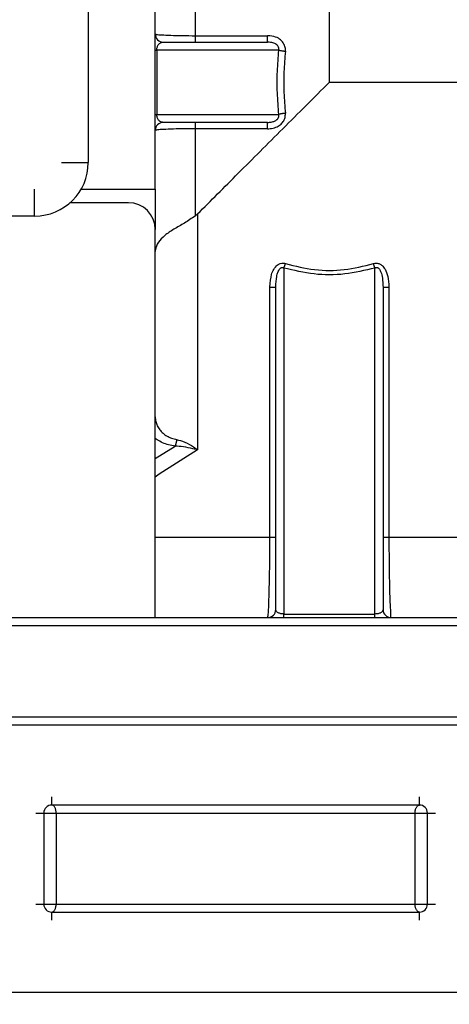
# Model space of a CAD drawing. Extents: x 0 to 420, y 0 to 297.
# Drawn here: x 123 to 124, y 41 to 44 of the extents above; entities that cross this region are included whole.
import ezdxf

# ---------------------------------------------------------------- set-up
doc = ezdxf.new("R2010")
doc.units = 0
doc.layers.get('0').update_dxf_attribs({"linetype": 'CONTINUOUS'})
doc.layers.add('DD0', color=7, linetype='CONTINUOUS')
doc.layers.add('M1', color=3, linetype='CONTINUOUS')
doc.styles.get("Standard").update_dxf_attribs({"font": 'txt', "bigfont": 'BIGFONT'})
doc.dimstyles.new('LEADSTYL', dxfattribs={"dimtxt": 3.2, "dimasz": 3, "dimexe": 0.18, "dimexo": 0.0625, "dimgap": 1, "dimtad": 0, "dimtih": 1, "dimtoh": 1, "dimdec": 4, "dimzin": 0, "dimdsep": 46, "dimtxsty": 'STANDARD', "dimblk1": 'OPEN', "dimblk2": 'OPEN', "dimsah": 1, "dimcen": 0.09, "dimadec": 0, "dimazin": 0, "dimtfac": 1, "dimtdec": 4, "dimtofl": 0, "dimtmove": 0, "dimatfit": 3, "dimfxl": 1, "dimtolj": 1, "dimtzin": 0, "dimarcsym": 0})
doc.dimstyles.get("Standard").update_dxf_attribs({"dimtxt": 3.2, "dimasz": 3, "dimexe": 1.5, "dimexo": 0, "dimgap": 1, "dimtad": 3, "dimtih": 1, "dimtoh": 1, "dimdsep": 46, "dimtxsty": 'STANDARD', "dimblk1": 'OPEN', "dimblk2": 'OPEN', "dimsah": 1, "dimcen": 0.09, "dimadec": 0, "dimazin": 0, "dimtfac": 1, "dimtdec": 4, "dimtofl": 0, "dimtmove": 0, "dimatfit": 3, "dimfxl": 1, "dimtolj": 1, "dimtzin": 0, "dimlwd": 13, "dimlwe": 13, "dimarcsym": 0})

# ---------------------------------------------------------------- blocks, each defined once
blk = doc.blocks.new('_OPEN')
at = {"color": 0, "lineweight": 13}
for p, q in [((-0.965926, 0.258819), (0, 0)), ((0, 0), (-1, 0)), ((0, 0), (-0.965926, -0.258819))]:
    blk.add_line(p, q, dxfattribs=at)
blk = doc.blocks.new('*D11')
for p in [(79.661949, 42.234711), (125.161949, 42.234711), (125.161949, 23.929712)]:
    blk.add_point(p)
at = {"layer": 'DD0', "linetype": 'CONTINUOUS'}
for p, q in [((79.661949, 42.234711), (79.661949, 22.429712)), ((125.161949, 42.234711), (125.161949, 22.429712)), ((82.661949, 23.929712), (122.161949, 23.929712))]:
    blk.add_line(p, q, dxfattribs=at)
at = {"layer": 'DD0', "xscale": 3, "yscale": 3, "rotation": 180}
blk.add_blockref('_OPEN', (79.661949, 23.929712), dxfattribs=at)
at = {"layer": 'DD0', "xscale": 3, "yscale": 3}
blk.add_blockref('_OPEN', (125.161949, 23.929712), dxfattribs=at)
at = {"layer": 'DD0', "width": 0.833333}
blk.add_text('６５０', height=2.5, dxfattribs=at).set_placement((98.870283, 24.629713))
blk = doc.blocks.new('*D12')
for p in [(118.545525, 62.709709), (132.161942, 62.709709), (122.982689, 30.92971)]:
    blk.add_point(p)
at = {"layer": 'DD0', "linetype": 'CONTINUOUS'}
for p, q in [((118.545525, 62.709709), (133.661942, 62.709709)), ((132.161942, 33.92971), (132.161942, 59.709709)), ((122.982689, 30.92971), (133.661942, 30.92971))]:
    blk.add_line(p, q, dxfattribs=at)
at = {"layer": 'DD0', "xscale": 3, "yscale": 3}
for p, rotation in [((132.161942, 62.709709), 90), ((132.161942, 30.92971), 270)]:
    blk.add_blockref('_OPEN', p, dxfattribs=dict(at, rotation=rotation))
at = {"layer": 'DD0', "width": 0.833333}
blk.add_text('４５４', height=2.5, rotation=90.000003, dxfattribs=at).set_placement((131.461945, 43.278043))
blk = doc.blocks.new('*D14')
for p in [(88.208618, 101.769714), (122.982689, 30.92971), (139.161942, 30.92971)]:
    blk.add_point(p)
at = {"layer": 'DD0', "linetype": 'CONTINUOUS'}
for p, q in [((88.208618, 101.769714), (140.661942, 101.769714)), ((139.161942, 98.769714), (139.161942, 33.92971)), ((122.982689, 30.92971), (140.661942, 30.92971))]:
    blk.add_line(p, q, dxfattribs=at)
at = {"layer": 'DD0', "xscale": 3, "yscale": 3}
for p, rotation in [((139.161942, 101.769714), 90), ((139.161942, 30.92971), 270)]:
    blk.add_blockref('_OPEN', p, dxfattribs=dict(at, rotation=rotation))
at = {"layer": 'DD0', "width": 0.833333}
blk.add_text('１０１２', height=2.5, rotation=90.000003, dxfattribs=at).set_placement((138.461945, 61.55805))

msp = doc.modelspace()

# ---------------------------------------------------------------- linework, layer by layer
at = {"layer": 'M1', "linetype": 'CONTINUOUS', "lineweight": 25}
for p, q in [((123.166949, 43.598897), (123.166949, 43.879853)), ((123.061948, 43.197192), (123.061948, 43.757192)), ((122.886948, 43.687192), (122.886948, 43.267192)), ((123.516948, 43.477192), (123.516948, 43.678251)), ((123.166949, 43.582192), (123.166949, 43.598897)), ((123.166949, 43.598897), (123.355444, 43.598897)), ((123.355444, 43.582192), (123.355444, 43.598897)), ((123.082947, 43.582192), (123.355444, 43.582192)), ((123.061948, 43.561192), (123.06586, 43.561192)), ((123.06586, 43.561192), (123.06586, 43.393192)), ((123.384778, 43.561192), (123.06586, 43.561192)), ((123.516948, 43.477192), (124.111949, 43.477192)), ((123.061948, 43.393192), (123.06586, 43.393192)), ((123.06586, 43.393192), (123.384778, 43.393192)), ((123.355444, 43.372191), (123.082947, 43.372191)), ((123.166949, 43.355488), (123.166949, 43.372191)), ((123.355444, 43.355488), (123.355444, 43.372191)), ((123.166949, 43.127778), (123.166949, 43.355488)), ((123.355444, 43.355488), (123.166949, 43.355488)), ((122.816949, 43.267192), (122.886948, 43.267192)), ((122.746948, 43.127191), (122.746948, 43.197192)), ((122.868192, 43.197192), (123.061948, 43.197192)), ((123.061948, 43.197192), (123.061948, 43.092192)), ((122.991949, 43.162192), (122.839549, 43.162192)), ((122.746948, 43.127191), (121.905918, 43.127191)), ((123.166949, 43.127778), (123.168883, 43.129381)), ((123.168883, 43.129381), (123.172475, 43.132718)), ((123.172475, 43.132718), (123.172475, 42.515928)), ((123.061948, 42.189192), (123.061948, 43.092192)), ((123.397948, 42.991414), (123.397948, 42.086627)), ((123.635947, 42.086627), (123.635947, 42.991414)), ((123.361438, 42.941576), (123.376948, 42.941576)), ((123.361438, 42.287192), (123.361438, 42.941576)), ((123.376948, 42.098192), (123.376948, 42.941576)), ((123.656949, 42.941576), (123.656949, 42.098192)), ((123.656949, 42.941576), (123.672459, 42.941576)), ((123.672459, 42.941576), (123.672459, 42.287192)), ((123.061948, 42.4934), (123.113685, 42.525423)), ((123.172475, 42.515928), (123.071991, 42.45263)), ((123.071991, 42.45263), (123.061948, 42.444475)), ((123.061948, 42.287192), (123.361438, 42.287192)), ((123.361438, 42.287192), (123.376948, 42.287192)), ((123.656949, 42.287192), (123.672459, 42.287192)), ((123.672459, 42.287192), (124.091267, 42.287192)), ((123.061948, 42.077191), (123.061948, 42.189192)), ((119.421948, 42.077191), (123.061948, 42.077191)), ((123.061948, 42.077191), (124.580948, 42.077191)), ((123.397948, 42.077191), (123.397948, 42.086627)), ((123.397948, 42.086627), (123.635947, 42.086627)), ((123.635947, 42.077191), (123.635947, 42.086627)), ((122.496056, 42.056192), (124.601949, 42.056192)), ((122.496056, 41.818192), (124.601949, 41.818192)), ((122.508308, 41.797192), (124.580948, 41.797192)), ((122.79173, 41.587191), (122.79173, 41.608192)), ((123.752165, 41.587191), (123.752165, 41.608192)), ((123.752165, 41.587191), (122.79173, 41.587191)), ((122.749731, 41.566192), (122.77073, 41.566192)), ((122.77073, 41.566192), (122.77073, 41.328191)), ((122.77073, 41.566192), (122.802986, 41.566192)), ((122.802986, 41.566192), (123.740911, 41.566192)), ((122.802986, 41.566192), (122.802986, 41.328191)), ((123.740911, 41.328191), (123.740911, 41.566192)), ((123.740911, 41.566192), (123.773167, 41.566192)), ((123.773167, 41.328191), (123.773167, 41.566192)), ((123.773167, 41.566192), (123.794166, 41.566192)), ((122.749731, 41.328191), (122.77073, 41.328191)), ((122.77073, 41.328191), (122.802986, 41.328191)), ((122.802986, 41.328191), (123.740911, 41.328191)), ((123.740911, 41.328191), (123.773167, 41.328191)), ((123.773167, 41.328191), (123.794166, 41.328191)), ((122.79173, 41.307192), (123.752165, 41.307192)), ((122.79173, 41.286192), (122.79173, 41.307192)), ((123.752165, 41.286192), (123.752165, 41.307192)), ((123.866041, 41.097192), (122.677854, 41.097192))]:
    msp.add_line(p, q, dxfattribs=at)
for centre, radius, start, end in [((123.082948, 43.603192), 0.021, 180, 270), ((123.082948, 43.351192), 0.021, 90, 180), ((122.746948, 43.267192), 0.14, 270, 360), ((122.991948, 43.092192), 0.07, 0, 90), ((123.355948, 42.098192), 0.021, 270, 360), ((123.677948, 42.098192), 0.021, 180, 270), ((122.79173, 41.566192), 0.021, 90, 180), ((123.752166, 41.566192), 0.021, 0, 90), ((122.79173, 41.328192), 0.021, 180, 270), ((123.752166, 41.328192), 0.021, 270, 360)]:
    msp.add_arc(centre, radius, start, end, dxfattribs=at)
at = {"layer": 'M1', "linetype": 'CONTINUOUS', "lineweight": 25, "extrusion": (0, 0, -1)}
for points, knots in [([(123.061948, 43.603192), (123.062891, 43.602863), (123.063835, 43.602533), (123.064946, 43.602269), (123.068257, 43.601482), (123.073058, 43.601276), (123.078911, 43.600987), (123.085442, 43.600664), (123.093284, 43.600238), (123.102361, 43.5999), (123.111439, 43.599562), (123.121753, 43.599313), (123.132723, 43.599161), (123.143694, 43.599008), (123.155321, 43.598953), (123.166949, 43.598897)], [0, 0, 0, 0, 1, 1, 1, 2, 2, 2, 3, 3, 3, 4, 4, 4, 5, 5, 5, 5]), ([(123.401865, 43.558328), (123.402011, 43.560371), (123.402156, 43.562413), (123.401851, 43.565179), (123.401486, 43.568482), (123.400478, 43.572816), (123.398246, 43.576909), (123.396013, 43.581001), (123.392557, 43.584853), (123.389067, 43.587975), (123.385576, 43.591096), (123.382053, 43.593487), (123.376443, 43.595186), (123.370834, 43.596884), (123.363139, 43.59789), (123.355444, 43.598897)], [0, 0, 0, 0, 1, 1, 1, 2, 2, 2, 3, 3, 3, 4, 4, 4, 5, 5, 5, 5]), ([(123.06586, 43.561192), (123.06591, 43.562413), (123.065962, 43.563635), (123.06612, 43.564838), (123.066279, 43.566041), (123.066547, 43.567226), (123.06689, 43.568374), (123.067234, 43.569523), (123.067654, 43.570634), (123.06815, 43.571692), (123.068646, 43.57275), (123.069218, 43.573754), (123.069857, 43.57469), (123.070495, 43.575626), (123.071202, 43.576493), (123.071964, 43.577279), (123.072726, 43.578065), (123.073544, 43.578769), (123.074405, 43.579379), (123.075266, 43.579988), (123.07617, 43.580503), (123.077104, 43.580926), (123.078038, 43.581348), (123.079002, 43.581677), (123.079981, 43.581873), (123.08096, 43.582068), (123.081954, 43.58213), (123.082947, 43.582192)], [0, 0, 0, 0, 1, 1, 1, 2, 2, 2, 3, 3, 3, 4, 4, 4, 5, 5, 5, 6, 6, 6, 7, 7, 7, 8, 8, 8, 9, 9, 9, 9]), ([(123.384778, 43.561192), (123.384888, 43.562517), (123.384998, 43.563841), (123.385009, 43.564738), (123.385019, 43.565487), (123.384959, 43.565937), (123.384725, 43.566697), (123.384376, 43.567833), (123.383638, 43.56966), (123.383056, 43.57081), (123.382476, 43.571957), (123.38205, 43.572428), (123.381298, 43.573182), (123.380424, 43.574056), (123.379109, 43.575311), (123.377403, 43.576538), (123.37543, 43.577958), (123.372932, 43.579342), (123.369305, 43.580272), (123.365509, 43.581244), (123.360476, 43.581718), (123.355444, 43.582192)], [0, 0, 0, 0, 1, 1, 1, 2, 2, 2, 3, 3, 3, 4, 4, 4, 5, 5, 5, 6, 6, 6, 7, 7, 7, 7]), ([(123.384778, 43.393192), (123.383316, 43.411807), (123.381855, 43.430422), (123.381125, 43.449115), (123.380394, 43.467807), (123.380394, 43.486577), (123.381125, 43.50527), (123.381855, 43.523962), (123.383317, 43.542577), (123.384778, 43.561192)], [0, 0, 0, 0, 1, 1, 1, 2, 2, 2, 3, 3, 3, 3]), ([(123.384778, 43.561192), (123.385281, 43.561052), (123.385785, 43.560912), (123.386336, 43.560773), (123.386887, 43.560634), (123.387486, 43.560497), (123.388115, 43.560361), (123.388745, 43.560226), (123.389404, 43.560092), (123.390093, 43.559962), (123.390782, 43.559831), (123.3915, 43.559703), (123.39224, 43.559579), (123.39298, 43.559455), (123.393742, 43.559334), (123.394522, 43.559219), (123.395302, 43.559104), (123.396101, 43.558993), (123.396911, 43.558887), (123.397721, 43.558782), (123.398543, 43.558681), (123.39937, 43.558589), (123.400198, 43.558497), (123.401032, 43.558412), (123.401865, 43.558328)], [0, 0, 0, 0, 1, 1, 1, 2, 2, 2, 3, 3, 3, 4, 4, 4, 5, 5, 5, 6, 6, 6, 7, 7, 7, 8, 8, 8, 8]), ([(123.401865, 43.558328), (123.400404, 43.540348), (123.398943, 43.522368), (123.398212, 43.504312), (123.397482, 43.486257), (123.397482, 43.468126), (123.398212, 43.450071), (123.398943, 43.432016), (123.400404, 43.414035), (123.401865, 43.396055)], [0, 0, 0, 0, 1, 1, 1, 2, 2, 2, 3, 3, 3, 3]), ([(123.172475, 43.132718), (123.207168, 43.16741), (123.241861, 43.202103), (123.27889, 43.239133), (123.31592, 43.276163), (123.355287, 43.31553), (123.395352, 43.355596), (123.435418, 43.395662), (123.476183, 43.436427), (123.516948, 43.477192)], [0, 0, 0, 0, 1, 1, 1, 2, 2, 2, 3, 3, 3, 3]), ([(123.082947, 43.372191), (123.081829, 43.37227), (123.08071, 43.372348), (123.079614, 43.372595), (123.078517, 43.372843), (123.077442, 43.373259), (123.076409, 43.37379), (123.075377, 43.374322), (123.074386, 43.374968), (123.073455, 43.375731), (123.072525, 43.376493), (123.071655, 43.37737), (123.070864, 43.378342), (123.070073, 43.379315), (123.06936, 43.380382), (123.068741, 43.381525), (123.068121, 43.382668), (123.067594, 43.383886), (123.067161, 43.385156), (123.066728, 43.386426), (123.066388, 43.387747), (123.066187, 43.389095), (123.065986, 43.390443), (123.065923, 43.391817), (123.06586, 43.393192)], [0, 0, 0, 0, 1, 1, 1, 2, 2, 2, 3, 3, 3, 4, 4, 4, 5, 5, 5, 6, 6, 6, 7, 7, 7, 8, 8, 8, 8]), ([(123.355444, 43.355488), (123.357516, 43.355489), (123.359587, 43.355491), (123.362502, 43.355875), (123.366643, 43.35642), (123.372485, 43.357737), (123.377132, 43.359466), (123.381778, 43.361194), (123.385228, 43.363335), (123.388305, 43.3658), (123.391383, 43.368266), (123.394087, 43.371056), (123.396289, 43.374233), (123.398491, 43.37741), (123.400189, 43.380974), (123.401035, 43.384675), (123.401881, 43.388376), (123.401873, 43.392216), (123.401865, 43.396055)], [0, 0, 0, 0, 1, 1, 1, 2, 2, 2, 3, 3, 3, 4, 4, 4, 5, 5, 5, 6, 6, 6, 6]), ([(123.355444, 43.372191), (123.356812, 43.372186), (123.35818, 43.372182), (123.360146, 43.372393), (123.362871, 43.372685), (123.366746, 43.373394), (123.369751, 43.374252), (123.372756, 43.375109), (123.374892, 43.376118), (123.376921, 43.377531), (123.37895, 43.378944), (123.380871, 43.380763), (123.381884, 43.381895), (123.382248, 43.382302), (123.382495, 43.382621), (123.38281, 43.38318), (123.383409, 43.38424), (123.384255, 43.386165), (123.384632, 43.387302), (123.384822, 43.387875), (123.384892, 43.388248), (123.384922, 43.388788), (123.384978, 43.389836), (123.384878, 43.391514), (123.384778, 43.393192)], [0, 0, 0, 0, 1, 1, 1, 2, 2, 2, 3, 3, 3, 4, 4, 4, 5, 5, 5, 6, 6, 6, 7, 7, 7, 8, 8, 8, 8]), ([(123.401865, 43.396055), (123.401032, 43.395971), (123.400198, 43.395887), (123.39937, 43.395794), (123.398542, 43.395702), (123.397721, 43.395601), (123.396911, 43.395496), (123.3961, 43.39539), (123.395302, 43.39528), (123.394522, 43.395164), (123.393742, 43.395049), (123.39298, 43.394928), (123.39224, 43.394804), (123.3915, 43.394681), (123.390782, 43.394553), (123.390093, 43.394423), (123.389404, 43.394292), (123.388745, 43.394158), (123.388115, 43.394022), (123.387486, 43.393886), (123.386887, 43.393749), (123.386336, 43.39361), (123.385785, 43.393471), (123.385281, 43.393332), (123.384778, 43.393192)], [0, 0, 0, 0, 1, 1, 1, 2, 2, 2, 3, 3, 3, 4, 4, 4, 5, 5, 5, 6, 6, 6, 7, 7, 7, 8, 8, 8, 8]), ([(123.166949, 43.355488), (123.155321, 43.355431), (123.143694, 43.355375), (123.132723, 43.355223), (123.121753, 43.35507), (123.111439, 43.354821), (123.102361, 43.354483), (123.093284, 43.354145), (123.085442, 43.353719), (123.078911, 43.353396), (123.073058, 43.353107), (123.068257, 43.352902), (123.064946, 43.352115), (123.063835, 43.351851), (123.062891, 43.351522), (123.061948, 43.351192)], [0, 0, 0, 0, 1, 1, 1, 2, 2, 2, 3, 3, 3, 4, 4, 4, 5, 5, 5, 5]), ([(123.166949, 43.127778), (123.157273, 43.121241), (123.147596, 43.114704), (123.138106, 43.10895), (123.128615, 43.103196), (123.119309, 43.098226), (123.110681, 43.092975), (123.102053, 43.087725), (123.094102, 43.082195), (123.087253, 43.076588), (123.080405, 43.070982), (123.074658, 43.065298), (123.070343, 43.058817), (123.066028, 43.052337), (123.063144, 43.045058), (123.062296, 43.03945), (123.062019, 43.037616), (123.06196, 43.035961), (123.06195, 43.034891), (123.061949, 43.034745), (123.061948, 43.034609), (123.061948, 43.034473)], [0, 0, 0, 0, 1, 1, 1, 2, 2, 2, 3, 3, 3, 4, 4, 4, 5, 5, 5, 6, 6, 6, 7, 7, 7, 7]), ([(123.361438, 42.941576), (123.36262, 42.953677), (123.363803, 42.965777), (123.365773, 42.974069), (123.367105, 42.979678), (123.368797, 42.983545), (123.371487, 42.987703), (123.374176, 42.991862), (123.377864, 42.996312), (123.380893, 42.998986), (123.383447, 43.001241), (123.385533, 43.002232), (123.388143, 43.00294), (123.390753, 43.003647), (123.393887, 43.00407), (123.396285, 43.00403), (123.398683, 43.003989), (123.400344, 43.003483), (123.402005, 43.002978)], [0, 0, 0, 0, 1, 1, 1, 2, 2, 2, 3, 3, 3, 4, 4, 4, 5, 5, 5, 6, 6, 6, 6]), ([(123.397948, 42.991414), (123.398128, 42.99184), (123.398308, 42.992267), (123.398488, 42.992707), (123.398667, 42.993147), (123.398846, 42.9936), (123.399024, 42.994061), (123.399202, 42.994522), (123.399378, 42.99499), (123.399554, 42.995466), (123.399729, 42.995942), (123.399903, 42.996425), (123.400075, 42.996915), (123.400247, 42.997404), (123.400417, 42.9979), (123.400584, 42.9984), (123.400751, 42.9989), (123.400916, 42.999403), (123.401077, 42.999911), (123.401238, 43.000418), (123.401396, 43.000928), (123.40155, 43.00144), (123.401705, 43.001952), (123.401855, 43.002465), (123.402005, 43.002978)], [0, 0, 0, 0, 1, 1, 1, 2, 2, 2, 3, 3, 3, 4, 4, 4, 5, 5, 5, 6, 6, 6, 7, 7, 7, 8, 8, 8, 8]), ([(123.402005, 43.002978), (123.427405, 42.996727), (123.452805, 42.990476), (123.478419, 42.98735), (123.504034, 42.984224), (123.529863, 42.984224), (123.555478, 42.98735), (123.581092, 42.990475), (123.606492, 42.996727), (123.631892, 43.002978)], [0, 0, 0, 0, 1, 1, 1, 2, 2, 2, 3, 3, 3, 3]), ([(123.631892, 43.002978), (123.634571, 43.003567), (123.63725, 43.004157), (123.640007, 43.004036), (123.642764, 43.003915), (123.6456, 43.003085), (123.64797, 43.002062), (123.65034, 43.00104), (123.652245, 42.999825), (123.654481, 42.997759), (123.656844, 42.995574), (123.659578, 42.992439), (123.662191, 42.988081), (123.665062, 42.983294), (123.667787, 42.977033), (123.669474, 42.969036), (123.671161, 42.96104), (123.67181, 42.951308), (123.672459, 42.941576)], [0, 0, 0, 0, 1, 1, 1, 2, 2, 2, 3, 3, 3, 4, 4, 4, 5, 5, 5, 6, 6, 6, 6]), ([(123.635947, 42.991414), (123.635768, 42.99184), (123.635588, 42.992267), (123.635409, 42.992707), (123.63523, 42.993147), (123.635051, 42.9936), (123.634873, 42.994061), (123.634695, 42.994522), (123.634516, 42.99499), (123.634341, 42.995466), (123.634166, 42.995942), (123.633993, 42.996425), (123.633822, 42.996915), (123.63365, 42.997404), (123.63348, 42.9979), (123.633313, 42.9984), (123.633146, 42.9989), (123.632982, 42.999403), (123.63282, 42.999911), (123.632659, 43.000418), (123.632499, 43.000928), (123.632345, 43.00144), (123.63219, 43.001952), (123.632041, 43.002465), (123.631892, 43.002978)], [0, 0, 0, 0, 1, 1, 1, 2, 2, 2, 3, 3, 3, 4, 4, 4, 5, 5, 5, 6, 6, 6, 7, 7, 7, 8, 8, 8, 8]), ([(123.376948, 42.941576), (123.377517, 42.951672), (123.378085, 42.961769), (123.379193, 42.968867), (123.379897, 42.973378), (123.380819, 42.976679), (123.382151, 42.980084), (123.383483, 42.983489), (123.385226, 42.986999), (123.38702, 42.989111), (123.387791, 42.99002), (123.388572, 42.99067), (123.389161, 42.991127), (123.389721, 42.991562), (123.390108, 42.991821), (123.390771, 42.992072), (123.391434, 42.992323), (123.392375, 42.992565), (123.393085, 42.992681), (123.393795, 42.992797), (123.394274, 42.992786), (123.394987, 42.992581), (123.395781, 42.992352), (123.396864, 42.991883), (123.397948, 42.991414)], [0, 0, 0, 0, 1, 1, 1, 2, 2, 2, 3, 3, 3, 4, 4, 4, 5, 5, 5, 6, 6, 6, 7, 7, 7, 8, 8, 8, 8]), ([(123.635947, 42.991414), (123.609652, 42.985162), (123.583357, 42.978911), (123.556838, 42.975785), (123.530319, 42.972659), (123.503578, 42.97266), (123.477059, 42.975785), (123.45054, 42.978911), (123.424244, 42.985162), (123.397948, 42.991414)], [0, 0, 0, 0, 1, 1, 1, 2, 2, 2, 3, 3, 3, 3]), ([(123.635947, 42.991414), (123.6369, 42.991838), (123.637852, 42.992263), (123.638515, 42.992495), (123.639104, 42.992701), (123.639466, 42.992756), (123.640149, 42.992706), (123.640832, 42.992656), (123.641837, 42.992501), (123.642556, 42.9923), (123.643275, 42.992099), (123.643709, 42.991851), (123.644271, 42.991446), (123.645193, 42.990782), (123.646461, 42.989698), (123.64764, 42.988153), (123.649097, 42.986245), (123.650417, 42.983635), (123.651633, 42.980391), (123.653134, 42.976389), (123.654477, 42.971422), (123.655403, 42.964683), (123.656328, 42.957943), (123.656836, 42.949431), (123.656928, 42.944425), (123.656947, 42.943372), (123.656948, 42.942474), (123.656949, 42.941576)], [0, 0, 0, 0, 1, 1, 1, 2, 2, 2, 3, 3, 3, 4, 4, 4, 5, 5, 5, 6, 6, 6, 7, 7, 7, 8, 8, 8, 9, 9, 9, 9]), ([(123.061948, 42.602058), (123.062206, 42.598124), (123.062464, 42.59419), (123.063281, 42.59033), (123.064098, 42.58647), (123.065475, 42.582686), (123.067232, 42.579049), (123.06899, 42.575412), (123.071129, 42.571923), (123.073649, 42.568645), (123.07617, 42.565368), (123.079072, 42.562302), (123.08229, 42.559515), (123.085508, 42.556729), (123.089043, 42.554221), (123.092821, 42.552006), (123.0966, 42.549791), (123.100623, 42.547869), (123.104844, 42.546404), (123.109064, 42.544939), (123.113483, 42.543932), (123.117901, 42.542924)], [0, 0, 0, 0, 1, 1, 1, 2, 2, 2, 3, 3, 3, 4, 4, 4, 5, 5, 5, 6, 6, 6, 7, 7, 7, 7]), ([(123.113685, 42.525423), (123.107916, 42.52645), (123.102148, 42.527477), (123.096714, 42.528904), (123.09128, 42.530331), (123.086181, 42.532158), (123.081082, 42.534505), (123.075983, 42.536853), (123.070886, 42.539721), (123.067391, 42.542015), (123.065129, 42.5435), (123.063538, 42.544744), (123.061948, 42.545989)], [0, 0, 0, 0, 1, 1, 1, 2, 2, 2, 3, 3, 3, 4, 4, 4, 4]), ([(123.117901, 42.542924), (123.117782, 42.542058), (123.117662, 42.541192), (123.11753, 42.540332), (123.117397, 42.539472), (123.117251, 42.53862), (123.117098, 42.537781), (123.116945, 42.536941), (123.116785, 42.536116), (123.116616, 42.53531), (123.116447, 42.534504), (123.11627, 42.533718), (123.116086, 42.532957), (123.115903, 42.532197), (123.115713, 42.531462), (123.115519, 42.53076), (123.115324, 42.530057), (123.115126, 42.529387), (123.114924, 42.528751), (123.114722, 42.528114), (123.114518, 42.527512), (123.114311, 42.526963), (123.114104, 42.526414), (123.113894, 42.525919), (123.113685, 42.525423)], [0, 0, 0, 0, 1, 1, 1, 2, 2, 2, 3, 3, 3, 4, 4, 4, 5, 5, 5, 6, 6, 6, 7, 7, 7, 8, 8, 8, 8]), ([(123.117901, 42.542924), (123.12468, 42.541247), (123.131459, 42.53957), (123.139163, 42.53621), (123.146868, 42.53285), (123.155498, 42.527808), (123.161819, 42.523631), (123.166491, 42.520544), (123.169901, 42.517929), (123.172175, 42.516162), (123.172276, 42.516083), (123.172376, 42.516005), (123.172475, 42.515928)], [0, 0, 0, 0, 1, 1, 1, 2, 2, 2, 3, 3, 3, 4, 4, 4, 4]), ([(123.172475, 42.515928), (123.172342, 42.515963), (123.172209, 42.515998), (123.172072, 42.516033), (123.169384, 42.516737), (123.165373, 42.517776), (123.160131, 42.518972), (123.15299, 42.520601), (123.143563, 42.522519), (123.135442, 42.523643), (123.12732, 42.524766), (123.120502, 42.525095), (123.113685, 42.525423)], [0, 0, 0, 0, 1, 1, 1, 2, 2, 2, 3, 3, 3, 4, 4, 4, 4]), ([(123.355949, 42.077191), (123.356506, 42.081032), (123.357062, 42.084874), (123.357491, 42.089553), (123.35831, 42.098504), (123.358659, 42.110523), (123.359093, 42.125261), (123.359537, 42.140381), (123.36007, 42.158365), (123.360478, 42.18025), (123.360885, 42.202134), (123.361167, 42.22792), (123.361304, 42.246864), (123.361428, 42.264066), (123.361433, 42.275629), (123.361438, 42.287192)], [0, 0, 0, 0, 1, 1, 1, 2, 2, 2, 3, 3, 3, 4, 4, 4, 5, 5, 5, 5]), ([(123.672459, 42.287192), (123.67253, 42.264113), (123.6726, 42.241034), (123.672837, 42.219344), (123.673074, 42.197653), (123.673477, 42.17735), (123.673857, 42.159166), (123.674237, 42.140982), (123.674594, 42.124916), (123.675282, 42.112167), (123.67591, 42.100524), (123.676813, 42.091646), (123.676857, 42.083582), (123.676872, 42.080912), (123.676792, 42.078331), (123.677794, 42.077332), (123.677843, 42.077283), (123.677896, 42.077237), (123.677948, 42.077191)], [0, 0, 0, 0, 1, 1, 1, 2, 2, 2, 3, 3, 3, 4, 4, 4, 5, 5, 5, 6, 6, 6, 6]), ([(123.397948, 42.086627), (123.396573, 42.08667), (123.395198, 42.086713), (123.39385, 42.086849), (123.392502, 42.086985), (123.391181, 42.087215), (123.389912, 42.087507), (123.388642, 42.0878), (123.387425, 42.088157), (123.386282, 42.088577), (123.385139, 42.088996), (123.384071, 42.08948), (123.383098, 42.090015), (123.382125, 42.09055), (123.381248, 42.091138), (123.380486, 42.091767), (123.379724, 42.092396), (123.379078, 42.093067), (123.378546, 42.093766), (123.378014, 42.094465), (123.377598, 42.095193), (123.377351, 42.095936), (123.377104, 42.096678), (123.377026, 42.097435), (123.376948, 42.098192)], [0, 0, 0, 0, 1, 1, 1, 2, 2, 2, 3, 3, 3, 4, 4, 4, 5, 5, 5, 6, 6, 6, 7, 7, 7, 8, 8, 8, 8]), ([(123.656949, 42.098192), (123.65687, 42.097435), (123.656791, 42.096678), (123.656544, 42.095936), (123.656297, 42.095193), (123.65588, 42.094465), (123.655349, 42.093766), (123.654817, 42.093067), (123.65417, 42.092397), (123.653409, 42.091767), (123.652647, 42.091138), (123.651769, 42.090551), (123.650797, 42.090015), (123.649825, 42.089479), (123.648757, 42.088997), (123.647615, 42.088577), (123.646473, 42.088157), (123.645255, 42.0878), (123.643985, 42.087507), (123.642715, 42.087215), (123.641393, 42.086986), (123.640045, 42.086849), (123.638696, 42.086713), (123.637322, 42.08667), (123.635947, 42.086627)], [0, 0, 0, 0, 1, 1, 1, 2, 2, 2, 3, 3, 3, 4, 4, 4, 5, 5, 5, 6, 6, 6, 7, 7, 7, 8, 8, 8, 8]), ([(122.802986, 41.566192), (122.802944, 41.567566), (122.802902, 41.56894), (122.80277, 41.570288), (122.802637, 41.571636), (122.802414, 41.572958), (122.802129, 41.574228), (122.801844, 41.575498), (122.801497, 41.576716), (122.801088, 41.577859), (122.800679, 41.579002), (122.800209, 41.580069), (122.799688, 41.581041), (122.799168, 41.582014), (122.798596, 41.58289), (122.797984, 41.583652), (122.797372, 41.584415), (122.796718, 41.585062), (122.796037, 41.585593), (122.795357, 41.586125), (122.794649, 41.586541), (122.793926, 41.586788), (122.793204, 41.587035), (122.792467, 41.587113), (122.79173, 41.587191)], [0, 0, 0, 0, 1, 1, 1, 2, 2, 2, 3, 3, 3, 4, 4, 4, 5, 5, 5, 6, 6, 6, 7, 7, 7, 8, 8, 8, 8]), ([(123.740911, 41.566192), (123.740953, 41.567566), (123.740995, 41.56894), (123.741128, 41.570288), (123.74126, 41.571636), (123.741483, 41.572958), (123.741768, 41.574228), (123.742052, 41.575498), (123.742399, 41.576716), (123.742807, 41.577859), (123.743215, 41.579002), (123.743685, 41.580069), (123.744207, 41.581041), (123.744728, 41.582014), (123.745301, 41.58289), (123.745913, 41.583652), (123.746526, 41.584415), (123.747179, 41.585062), (123.74786, 41.585593), (123.74854, 41.586125), (123.749249, 41.586541), (123.749971, 41.586788), (123.750693, 41.587035), (123.751429, 41.587113), (123.752165, 41.587191)], [0, 0, 0, 0, 1, 1, 1, 2, 2, 2, 3, 3, 3, 4, 4, 4, 5, 5, 5, 6, 6, 6, 7, 7, 7, 8, 8, 8, 8]), ([(122.79173, 41.307192), (122.792467, 41.30727), (122.793204, 41.307349), (122.793926, 41.307596), (122.794649, 41.307842), (122.795357, 41.308259), (122.796037, 41.30879), (122.796718, 41.309321), (122.797371, 41.309969), (122.797984, 41.310731), (122.798596, 41.311493), (122.799167, 41.312371), (122.799688, 41.313343), (122.800209, 41.314315), (122.800679, 41.315382), (122.801088, 41.316524), (122.801497, 41.317667), (122.801844, 41.318885), (122.802129, 41.320155), (122.802414, 41.321425), (122.802637, 41.322747), (122.80277, 41.324095), (122.802902, 41.325443), (122.802944, 41.326817), (122.802986, 41.328191)], [0, 0, 0, 0, 1, 1, 1, 2, 2, 2, 3, 3, 3, 4, 4, 4, 5, 5, 5, 6, 6, 6, 7, 7, 7, 8, 8, 8, 8]), ([(123.752165, 41.307192), (123.751429, 41.30727), (123.750693, 41.307349), (123.749971, 41.307596), (123.749248, 41.307842), (123.74854, 41.308259), (123.74786, 41.30879), (123.747179, 41.309321), (123.746526, 41.309969), (123.745913, 41.310731), (123.7453, 41.311493), (123.744728, 41.312371), (123.744207, 41.313343), (123.743685, 41.314315), (123.743215, 41.315382), (123.742807, 41.316524), (123.742399, 41.317667), (123.742053, 41.318885), (123.741768, 41.320155), (123.741483, 41.321425), (123.74126, 41.322747), (123.741128, 41.324095), (123.740995, 41.325443), (123.740953, 41.326817), (123.740911, 41.328191)], [0, 0, 0, 0, 1, 1, 1, 2, 2, 2, 3, 3, 3, 4, 4, 4, 5, 5, 5, 6, 6, 6, 7, 7, 7, 8, 8, 8, 8])]:
    msp.add_open_spline(points, degree=3, knots=knots, dxfattribs=at)

# ---------------------------------------------------------------- dimensions: what is measured, and where the dimension line sits
at = {"layer": 'DD0', "color": 7}
for base, p1, p2, text, picture, middle in [((139.161942, 30.92971), (88.208618, 101.769714), (122.982689, 30.92971), '１０１２', '*D14', (137.211941, 66.349716)), ((132.161942, 62.709709), (122.982689, 30.92971), (118.545525, 62.709709), '４５４', '*D12', (130.211941, 46.81971))]:
    dim = msp.add_linear_dim(base=base, p1=p1, p2=p2, angle=90, text=text, dimstyle='STANDARD', override={"dimtxt": 2.5, "dimexe": 1.5, "dimexo": 2.47799e-06, "dimtih": 1, "dimtoh": 1, "dimtmove": 2, "dimlwd": 13, "dimlwe": 13}, dxfattribs=at)
    dim.commit()
    dim.dimension.update_dxf_attribs({"geometry": picture, "text_midpoint": middle, "dimtype": 160, "text_rotation": 90.000002})
dim = msp.add_linear_dim(base=(125.161949, 23.929712), p1=(79.661949, 42.234711), p2=(125.161949, 42.234711), text='６５０', dimstyle='STANDARD', override={"dimtxt": 2.5, "dimexe": 1.499999, "dimexo": 6.60261e-07, "dimtih": 1, "dimtoh": 1, "dimtmove": 2, "dimlwd": 13, "dimlwe": 13}, dxfattribs=at)
dim.commit()
dim.dimension.update_dxf_attribs({"geometry": '*D11', "text_midpoint": (102.411949, 25.879712), "dimtype": 160})

# ---------------------------------------------------------------- leaders
at = {"layer": 'DD0'}
for points in [[(112.909531, 62.709709), (123.602547, 12.67019), (165.202545, 12.67019)], [(117.955666, 62.709709), (131.012421, 22.892113), (172.612427, 22.892113)], [(121.311951, 43.477192), (129.167313, 17.592342), (175.767303, 17.592342)]]:
    msp.add_leader(points, dimstyle='LEADSTYL', override={"dimldrblk": 'OPEN', "dimlwd": 13, "dimlwe": 13}, dxfattribs=at)

doc.saveas('drawing.dxf')
